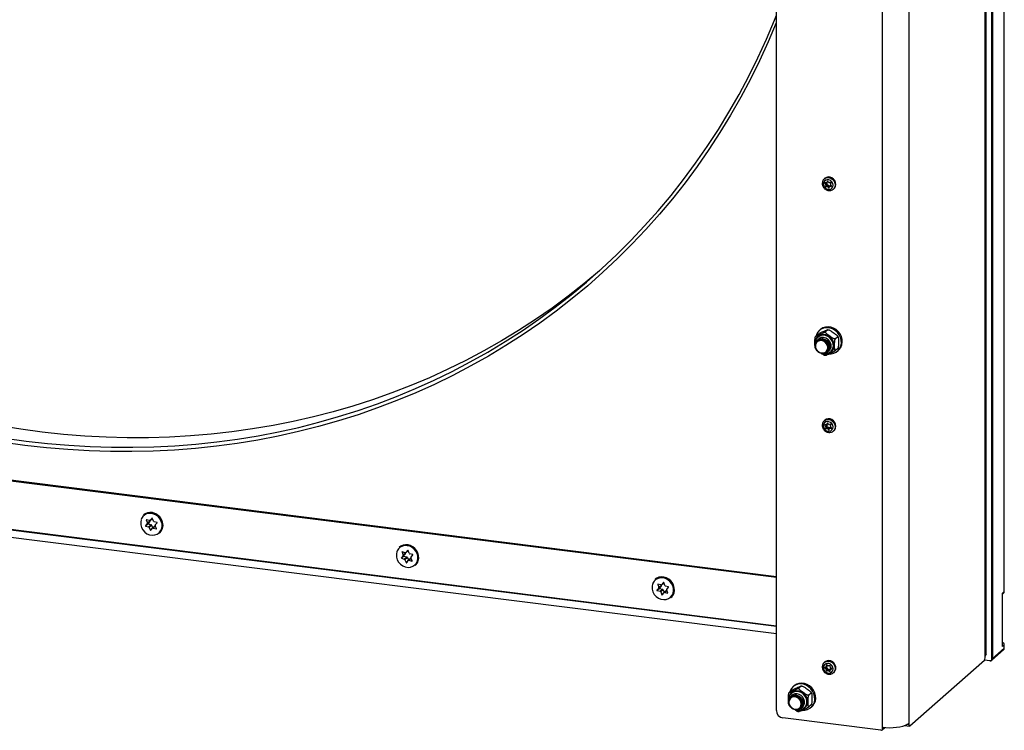
# Model space of a CAD drawing. Extents: x 5 to 415, y 5 to 292.
# Drawn here: x 346 to 387, y 90 to 120 of the extents above; entities that cross this region are included whole.
import ezdxf

# ---------------------------------------------------------------- set-up
doc = ezdxf.new("R2010")
doc.units = 0
doc.linetypes.add('SLD-SOLID', pattern=[0])
doc.layers.get('0').update_dxf_attribs({"linetype": 'CONTINUOUS'})

msp = doc.modelspace()

# ---------------------------------------------------------------- linework, layer by layer
at = {"color": 8, "linetype": 'SLD-SOLID'}
for p, q in [((386.419, 247.12), (386.419, 93.308)), ((383.262, 90.524), (383.262, 244.355)), ((382.157, 90.357), (382.157, 237.316)), ((379.847, 113.01), (379.89, 113.048)), ((379.87, 113.067), (379.865, 113.063)), ((379.774, 112.987), (379.761, 112.976)), ((379.922, 112.771), (379.938, 112.785)), ((380.02, 112.882), (379.977, 112.844)), ((380.034, 112.848), (380.04, 112.853)), ((379.774, 102.934), (379.761, 102.922)), ((379.847, 102.957), (379.89, 102.994)), ((379.87, 103.013), (379.865, 103.01)), ((380.02, 102.828), (379.977, 102.791)), ((380.034, 102.795), (380.04, 102.8)), ((379.922, 102.717), (379.938, 102.732)), ((351.556, 98.985), (351.547, 98.977)), ((351.709, 98.962), (351.799, 99.042)), ((351.786, 99.054), (351.785, 99.053)), ((351.926, 98.718), (351.835, 98.638)), ((351.717, 98.542), (351.771, 98.589)), ((351.959, 98.606), (351.967, 98.613)), ((362.189, 97.645), (362.18, 97.637)), ((362.342, 97.623), (362.432, 97.702)), ((362.419, 97.714), (362.418, 97.713)), ((362.35, 97.202), (362.404, 97.25)), ((362.559, 97.378), (362.469, 97.298)), ((362.593, 97.266), (362.6, 97.273)), ((372.822, 96.306), (372.813, 96.298)), ((372.975, 96.283), (373.065, 96.363)), ((373.052, 96.375), (373.051, 96.373)), ((372.983, 95.862), (373.037, 95.91)), ((373.192, 96.039), (373.102, 95.959)), ((373.226, 95.927), (373.233, 95.933)), ((379.829, 92.949), (379.822, 92.943)), ((379.783, 92.847), (379.755, 92.823)), ((379.822, 92.885), (379.867, 92.924)), ((379.967, 92.673), (379.977, 92.682)), ((380.038, 92.803), (379.993, 92.764)), ((380.044, 92.787), (380.046, 92.789)), ((382.225, 90.35), (382.157, 90.29)), ((383.262, 90.456), (383.176, 90.467))]:
    msp.add_line(p, q, dxfattribs=at)
at = {"color": 7, "linetype": 'SLD-SOLID'}
for p, q in [((386.474, 93.409), (386.474, 247.169)), ((377.748, 91.048), (377.748, 236.779)), ((387.222, 96.002), (387.222, 168.531)), ((386.709, 93.206), (386.709, 168.008)), ((386.727, 168.024), (386.727, 93.209)), ((379.764, 113.179), (379.736, 113.154)), ((379.822, 112.991), (379.765, 112.987)), ((379.833, 112.994), (379.85, 112.972)), ((379.839, 112.998), (379.889, 113.042)), ((379.865, 113.063), (379.847, 113.01)), ((379.915, 113.015), (379.877, 113.064)), ((380.004, 113.005), (379.947, 113)), ((379.993, 112.942), (380.012, 112.995)), ((379.761, 112.976), (379.799, 112.927)), ((379.806, 112.893), (379.787, 112.84)), ((379.787, 112.84), (379.838, 112.884)), ((379.846, 112.875), (379.795, 112.83)), ((379.795, 112.83), (379.852, 112.835)), ((379.799, 112.927), (379.85, 112.972)), ((379.857, 112.938), (379.806, 112.893)), ((379.857, 112.938), (379.838, 112.884)), ((379.846, 112.875), (379.903, 112.879)), ((379.852, 112.835), (379.903, 112.879)), ((379.934, 112.864), (379.884, 112.82)), ((379.884, 112.82), (379.922, 112.771)), ((379.934, 112.864), (379.958, 112.835)), ((379.934, 112.772), (379.952, 112.825)), ((380.011, 112.882), (379.96, 112.837)), ((379.977, 112.844), (380.034, 112.848)), ((380.038, 112.859), (380, 112.908)), ((380.114, 112.725), (380.142, 112.75)), ((380.122, 112.734), (380.114, 112.725)), ((379.575, 106.889), (379.534, 106.854)), ((379.881, 106.882), (379.782, 106.795)), ((379.465, 106.692), (379.366, 106.605)), ((379.486, 106.582), (379.477, 106.575)), ((379.492, 106.495), (379.492, 106.495)), ((380.297, 106.587), (380.198, 106.5)), ((380.31, 106.579), (380.291, 106.613)), ((379.352, 106.129), (379.372, 106.096)), ((380.297, 106.103), (380.198, 106.016)), ((380.29, 105.997), (380.331, 106.032)), ((379.929, 105.999), (379.929, 106)), ((380.006, 105.975), (380.015, 105.983)), ((310.954, 105.037), (377.748, 96.621)), ((377.748, 96.613), (310.954, 105.028)), ((310.954, 105.011), (377.748, 96.596)), ((377.748, 94.239), (309.689, 102.814)), ((309.697, 102.821), (377.748, 94.248)), ((377.748, 94.54), (310.786, 102.977)), ((310.792, 102.995), (377.748, 94.559)), ((310.802, 103.01), (377.748, 94.576)), ((379.764, 103.125), (379.736, 103.101)), ((379.761, 102.922), (379.799, 102.874)), ((379.822, 102.937), (379.765, 102.933)), ((379.806, 102.84), (379.787, 102.786)), ((379.787, 102.786), (379.838, 102.831)), ((379.846, 102.821), (379.795, 102.777)), ((379.795, 102.777), (379.852, 102.781)), ((379.799, 102.874), (379.85, 102.918)), ((379.857, 102.884), (379.806, 102.84)), ((379.833, 102.94), (379.85, 102.918)), ((379.857, 102.884), (379.838, 102.831)), ((379.839, 102.944), (379.889, 102.989)), ((379.846, 102.821), (379.903, 102.826)), ((379.865, 103.01), (379.847, 102.957)), ((379.852, 102.781), (379.903, 102.826)), ((379.915, 102.962), (379.877, 103.011)), ((379.934, 102.811), (379.884, 102.766)), ((379.884, 102.766), (379.922, 102.717)), ((379.934, 102.811), (379.958, 102.781)), ((379.934, 102.718), (379.952, 102.772)), ((380.004, 102.951), (379.947, 102.947)), ((380.011, 102.828), (379.96, 102.784)), ((379.977, 102.791), (380.034, 102.795)), ((379.993, 102.888), (380.012, 102.942)), ((380.038, 102.806), (380, 102.855)), ((380.114, 102.672), (380.142, 102.697)), ((380.122, 102.68), (380.114, 102.672)), ((351.444, 99.187), (351.433, 99.177)), ((351.59, 98.822), (351.514, 98.731)), ((351.514, 98.731), (351.615, 98.82)), ((351.62, 98.809), (351.519, 98.72)), ((351.519, 98.72), (351.643, 98.688)), ((351.547, 98.977), (351.595, 98.854)), ((351.678, 98.953), (351.554, 98.985)), ((351.691, 98.911), (351.59, 98.822)), ((351.595, 98.854), (351.696, 98.944)), ((351.691, 98.911), (351.615, 98.82)), ((351.62, 98.809), (351.744, 98.777)), ((351.643, 98.688), (351.744, 98.777)), ((351.77, 98.753), (351.669, 98.664)), ((351.669, 98.664), (351.717, 98.542)), ((351.692, 98.953), (351.696, 98.944)), ((351.706, 98.959), (351.799, 99.042)), ((351.785, 99.053), (351.709, 98.962)), ((351.77, 98.753), (351.815, 98.639)), ((351.844, 98.927), (351.796, 99.05)), ((351.908, 98.721), (351.807, 98.632)), ((351.994, 98.871), (351.87, 98.903)), ((351.966, 98.614), (351.918, 98.737)), ((351.923, 98.77), (351.999, 98.86)), ((351.728, 98.539), (351.804, 98.629)), ((351.835, 98.638), (351.959, 98.606)), ((352.095, 98.427), (352.105, 98.437)), ((362.077, 97.847), (362.067, 97.838)), ((362.223, 97.482), (362.147, 97.392)), ((362.147, 97.392), (362.248, 97.481)), ((362.253, 97.469), (362.152, 97.38)), ((362.18, 97.637), (362.228, 97.515)), ((362.311, 97.614), (362.187, 97.646)), ((362.324, 97.571), (362.223, 97.482)), ((362.228, 97.515), (362.329, 97.604)), ((362.324, 97.571), (362.248, 97.481)), ((362.253, 97.469), (362.377, 97.437)), ((362.276, 97.348), (362.377, 97.437)), ((362.325, 97.613), (362.329, 97.604)), ((362.339, 97.62), (362.432, 97.702)), ((362.418, 97.713), (362.342, 97.623)), ((362.477, 97.588), (362.429, 97.71)), ((362.628, 97.532), (362.504, 97.564)), ((362.556, 97.43), (362.632, 97.52)), ((362.152, 97.38), (362.276, 97.348)), ((362.403, 97.413), (362.302, 97.324)), ((362.302, 97.324), (362.35, 97.202)), ((362.362, 97.199), (362.438, 97.289)), ((362.403, 97.413), (362.448, 97.299)), ((362.542, 97.381), (362.441, 97.292)), ((362.469, 97.298), (362.593, 97.266)), ((362.6, 97.275), (362.552, 97.397)), ((362.728, 97.088), (362.739, 97.097)), ((372.71, 96.507), (372.7, 96.498)), ((372.813, 96.298), (372.861, 96.175)), ((372.944, 96.274), (372.82, 96.306)), ((372.958, 96.231), (372.857, 96.142)), ((372.861, 96.175), (372.962, 96.264)), ((372.958, 96.231), (372.881, 96.141)), ((372.958, 96.273), (372.962, 96.264)), ((372.972, 96.28), (373.066, 96.363)), ((373.051, 96.373), (372.975, 96.283)), ((373.11, 96.248), (373.062, 96.37)), ((373.261, 96.192), (373.137, 96.224)), ((372.857, 96.142), (372.78, 96.052)), ((372.78, 96.052), (372.881, 96.141)), ((372.886, 96.13), (372.785, 96.041)), ((372.785, 96.041), (372.909, 96.009)), ((372.886, 96.13), (373.01, 96.098)), ((372.909, 96.009), (373.01, 96.098)), ((373.036, 96.074), (372.935, 95.985)), ((372.935, 95.985), (372.983, 95.862)), ((372.995, 95.859), (373.071, 95.95)), ((373.036, 96.074), (373.081, 95.959)), ((373.175, 96.042), (373.074, 95.953)), ((373.102, 95.959), (373.226, 95.927)), ((373.233, 95.935), (373.185, 96.058)), ((373.189, 96.09), (373.265, 96.181)), ((387.146, 95.936), (387.222, 96.002)), ((387.146, 93.713), (387.146, 95.936)), ((387.146, 95.894), (387.193, 95.935)), ((373.361, 95.748), (373.372, 95.757)), ((387.222, 93.78), (387.146, 93.713)), ((387.222, 93.645), (387.222, 93.78)), ((386.698, 93.141), (387.193, 93.578)), ((386.727, 93.209), (387.222, 93.645)), ((379.764, 93.072), (379.736, 93.047)), ((379.822, 92.943), (379.822, 92.885)), ((379.883, 92.912), (379.832, 92.948)), ((379.967, 92.931), (379.916, 92.908)), ((383.288, 90.411), (386.394, 93.151)), ((386.627, 93.12), (386.393, 93.15)), ((386.4, 93.157), (386.622, 93.129)), ((386.419, 93.308), (386.419, 93.24)), ((386.622, 93.129), (386.627, 93.12)), ((386.709, 93.206), (386.727, 93.209)), ((379.806, 92.858), (379.755, 92.835)), ((379.755, 92.823), (379.806, 92.787)), ((379.806, 92.787), (379.856, 92.832)), ((379.813, 92.862), (379.863, 92.907)), ((379.813, 92.862), (379.856, 92.832)), ((379.873, 92.801), (379.822, 92.756)), ((379.822, 92.756), (379.822, 92.697)), ((379.822, 92.697), (379.873, 92.742)), ((379.883, 92.735), (379.832, 92.69)), ((379.832, 92.69), (379.883, 92.713)), ((379.873, 92.801), (379.873, 92.742)), ((379.883, 92.735), (379.933, 92.758)), ((379.883, 92.713), (379.933, 92.758)), ((379.967, 92.754), (379.916, 92.709)), ((379.916, 92.709), (379.967, 92.673)), ((379.967, 92.754), (379.978, 92.746)), ((379.977, 92.865), (379.977, 92.924)), ((379.977, 92.678), (379.977, 92.737)), ((380.037, 92.803), (379.986, 92.759)), ((380.044, 92.798), (379.993, 92.834)), ((379.993, 92.764), (380.044, 92.787)), ((380.114, 92.619), (380.142, 92.643)), ((378.362, 91.88), (378.264, 91.794)), ((378.384, 91.771), (378.375, 91.763)), ((378.472, 92.078), (378.432, 92.042)), ((378.778, 92.07), (378.68, 91.983)), ((379.194, 91.776), (379.096, 91.689)), ((379.208, 91.767), (379.189, 91.801)), ((378.25, 91.318), (378.269, 91.284)), ((378.39, 91.684), (378.389, 91.683)), ((378.826, 91.188), (378.827, 91.189)), ((378.904, 91.164), (378.912, 91.172)), ((379.194, 91.291), (379.096, 91.205)), ((379.188, 91.185), (379.228, 91.221)), ((382.091, 90.231), (378.015, 90.745)), ((383.262, 90.456), (383.262, 90.524)), ((382.138, 90.245), (382.254, 90.347)), ((382.157, 90.29), (382.157, 90.357)), ((383.092, 90.431), (383.279, 90.408))]:
    msp.add_line(p, q, dxfattribs=at)
at = {"color": 7, "linetype": 'SLD-SOLID', "flags": 128}
for points in [[(370.396, 109.342), (370.386, 109.333), (369.745, 108.797), (369.089, 108.281), (368.417, 107.784), (367.73, 107.308), (367.028, 106.851), (366.312, 106.416), (365.583, 106.002), (364.84, 105.608), (364.085, 105.237), (363.318, 104.887), (362.54, 104.56), (361.75, 104.254), (360.951, 103.972), (360.141, 103.712), (359.322, 103.474), (358.495, 103.26), (357.659, 103.07), (356.816, 102.902), (355.966, 102.758), (355.11, 102.638), (354.248, 102.541), (353.381, 102.469), (352.51, 102.42), (351.634, 102.394), (350.755, 102.393), (349.874, 102.415), (348.991, 102.462), (348.106, 102.532), (347.221, 102.625), (346.335, 102.743), (345.45, 102.884), (344.566, 103.049), (343.683, 103.237), (342.803, 103.448), (341.926, 103.682), (341.053, 103.939), (340.183, 104.22), (339.319, 104.522), (338.46, 104.847), (337.607, 105.194), (336.76, 105.563), (335.921, 105.954), (335.089, 106.366), (334.266, 106.799), (333.452, 107.252), (332.647, 107.727), (331.852, 108.221), (331.068, 108.735), (330.295, 109.268), (329.534, 109.821), (328.786, 110.392), (328.05, 110.981), (327.327, 111.588), (326.618, 112.213), (325.924, 112.854), (325.244, 113.512), (324.579, 114.186), (323.931, 114.875), (323.298, 115.58), (322.683, 116.299), (322.084, 117.032), (321.503, 117.779), (320.939, 118.539), (320.394, 119.311), (319.868, 120.095), (319.361, 120.891), (318.873, 121.698), (318.405, 122.514), (317.957, 123.341), (317.53, 124.177), (317.123, 125.021), (316.737, 125.873), (316.373, 126.732), (316.03, 127.599), (315.709, 128.471), (315.409, 129.349), (315.132, 130.232), (314.878, 131.119), (314.646, 132.009), (314.436, 132.903), (314.25, 133.799), (314.086, 134.697), (313.946, 135.596), (313.829, 136.496), (313.735, 137.395), (313.665, 138.294), (313.618, 139.191), (313.595, 140.087), (313.595, 140.979), (313.618, 141.869), (313.665, 142.754), (313.735, 143.635), (313.829, 144.511), (313.946, 145.381), (314.086, 146.245), (314.25, 147.101), (314.436, 147.951), (314.646, 148.792), (314.878, 149.624), (315.132, 150.447), (315.409, 151.26), (315.709, 152.062), (316.03, 152.854), (316.373, 153.633), (316.737, 154.401), (317.123, 155.156), (317.53, 155.898), (317.957, 156.625), (318.405, 157.339), (318.873, 158.038), (319.361, 158.722), (319.868, 159.39), (320.394, 160.041), (320.939, 160.676), (321.503, 161.294), (322.084, 161.894), (322.683, 162.477), (323.253, 163.001)], [(377.748, 119.662), (377.737, 119.637), (377.401, 118.845), (377.043, 118.066), (376.663, 117.299), (376.262, 116.546), (375.84, 115.806), (375.397, 115.08), (374.933, 114.369), (374.45, 113.674), (373.946, 112.994), (373.423, 112.33), (372.881, 111.683), (372.32, 111.053), (371.741, 110.441), (371.145, 109.847), (370.53, 109.271), (369.899, 108.714), (369.251, 108.177), (368.587, 107.659), (367.907, 107.161), (367.212, 106.683), (366.502, 106.226), (365.778, 105.79), (365.041, 105.376), (364.29, 104.983), (363.527, 104.612), (362.752, 104.263), (361.965, 103.937), (361.167, 103.633), (360.359, 103.352), (359.541, 103.094), (358.714, 102.859), (357.878, 102.648), (357.034, 102.46), (356.182, 102.296), (355.324, 102.156), (354.46, 102.04), (353.589, 101.948), (352.714, 101.879), (351.834, 101.835), (350.951, 101.815), (350.064, 101.819), (349.175, 101.848), (348.284, 101.9), (347.392, 101.976), (346.499, 102.077), (345.606, 102.201), (344.714, 102.35), (343.823, 102.522), (342.934, 102.718), (342.047, 102.937), (341.164, 103.179), (340.284, 103.445), (339.409, 103.734), (338.539, 104.046), (337.674, 104.38), (336.816, 104.736), (335.965, 105.115), (335.121, 105.515), (334.285, 105.937), (333.458, 106.38), (332.64, 106.844), (331.831, 107.329), (331.034, 107.834), (330.247, 108.358), (329.472, 108.903), (328.708, 109.466), (327.958, 110.048), (327.22, 110.648), (326.496, 111.267), (325.787, 111.902), (325.092, 112.555), (324.412, 113.224), (323.748, 113.91), (323.1, 114.611), (322.468, 115.326), (321.854, 116.057), (321.257, 116.802), (320.678, 117.56), (320.117, 118.331), (319.575, 119.114), (319.052, 119.91), (318.549, 120.717), (318.065, 121.534), (317.602, 122.362), (317.159, 123.199), (316.736, 124.045), (316.335, 124.9), (315.955, 125.762), (315.597, 126.632), (315.261, 127.508), (314.947, 128.39), (314.655, 129.277), (314.386, 130.17), (314.14, 131.066), (313.916, 131.965), (313.716, 132.868), (313.539, 133.772), (313.385, 134.678), (313.255, 135.585), (313.148, 136.492), (313.065, 137.398), (313.006, 138.304), (312.97, 139.208), (312.958, 140.109)], [(313.142, 140.137), (313.154, 139.239), (313.189, 138.339), (313.249, 137.437), (313.331, 136.534), (313.438, 135.631), (313.567, 134.727), (313.721, 133.825), (313.897, 132.924), (314.097, 132.025), (314.319, 131.129), (314.565, 130.237), (314.833, 129.348), (315.123, 128.464), (315.436, 127.586), (315.771, 126.713), (316.128, 125.847), (316.506, 124.988), (316.905, 124.137), (317.326, 123.294), (317.767, 122.46), (318.229, 121.636), (318.711, 120.822), (319.212, 120.018), (319.733, 119.226), (320.273, 118.445), (320.831, 117.677), (321.408, 116.922), (322.003, 116.181), (322.615, 115.453), (323.244, 114.74), (323.889, 114.042), (324.55, 113.359), (325.228, 112.693), (325.92, 112.042), (326.627, 111.409), (327.347, 110.793), (328.082, 110.195), (328.83, 109.616), (329.59, 109.055), (330.362, 108.513), (331.146, 107.99), (331.94, 107.487), (332.745, 107.004), (333.56, 106.542), (334.384, 106.101), (335.217, 105.681), (336.057, 105.282), (336.905, 104.905), (337.76, 104.55), (338.621, 104.217), (339.488, 103.907), (340.36, 103.619), (341.236, 103.354), (342.116, 103.113), (342.999, 102.894), (343.884, 102.699), (344.772, 102.528), (345.66, 102.38), (346.55, 102.256), (347.439, 102.156), (348.328, 102.08), (349.215, 102.028), (350.101, 101.999), (350.984, 101.995), (351.864, 102.015), (352.74, 102.059), (353.612, 102.127), (354.478, 102.219), (355.339, 102.335), (356.194, 102.475), (357.042, 102.638), (357.883, 102.825), (358.716, 103.035), (359.539, 103.269), (360.354, 103.526), (361.159, 103.806), (361.954, 104.108), (362.737, 104.434), (363.51, 104.781), (364.27, 105.151), (365.018, 105.542), (365.752, 105.955), (366.473, 106.389), (367.18, 106.844), (367.872, 107.32), (368.549, 107.816), (369.211, 108.332), (369.856, 108.867), (370.485, 109.422), (371.097, 109.995), (371.691, 110.587), (372.268, 111.197), (372.827, 111.824), (373.366, 112.469), (373.887, 113.13), (374.389, 113.807), (374.871, 114.5), (375.332, 115.208), (375.774, 115.93), (376.194, 116.667), (376.594, 117.418), (376.972, 118.181), (377.329, 118.958), (377.664, 119.746), (377.748, 119.955)], [(379.749, 112.803), (379.803, 112.752), (379.869, 112.722), (379.939, 112.714), (380.004, 112.732), (380.056, 112.772), (380.089, 112.829), (380.1, 112.897), (380.086, 112.968), (380.05, 113.032), (379.996, 113.083), (379.93, 113.113), (379.86, 113.121), (379.795, 113.103), (379.743, 113.063), (379.71, 113.006), (379.699, 112.938), (379.713, 112.867), (379.749, 112.803)], [(380.142, 112.75), (380.169, 112.779), (380.206, 112.846), (380.22, 112.924), (380.21, 113.004), (380.177, 113.082), (380.125, 113.149), (380.057, 113.199), (379.98, 113.229), (379.9, 113.235), (379.825, 113.217), (379.764, 113.179)], [(379.892, 113.045), (379.891, 113.044), (379.889, 113.042)], [(379.95, 105.883), (380.027, 105.885), (380.137, 105.908), (380.236, 105.956), (380.32, 106.025), (380.384, 106.113), (380.427, 106.216), (380.446, 106.329), (380.44, 106.446), (380.409, 106.562), (380.355, 106.672), (380.28, 106.77), (380.188, 106.852), (380.083, 106.914), (379.97, 106.953), (379.854, 106.968), (379.741, 106.957), (379.637, 106.922), (379.545, 106.863), (379.47, 106.783), (379.416, 106.687), (379.396, 106.632)], [(380.331, 106.032), (380.36, 106.061), (380.425, 106.149), (380.468, 106.252), (380.486, 106.364), (380.48, 106.482), (380.449, 106.598), (380.395, 106.707), (380.32, 106.806), (380.228, 106.888), (380.123, 106.95), (380.01, 106.989), (379.895, 107.004), (379.782, 106.993), (379.677, 106.957), (379.585, 106.898), (379.575, 106.889)], [(379.627, 106.443), (379.706, 106.422), (379.778, 106.378), (379.836, 106.316), (379.876, 106.241), (379.894, 106.161), (379.888, 106.081), (379.859, 106.01), (379.809, 105.954), (379.743, 105.917), (379.667, 105.903), (379.588, 105.913), (379.511, 105.946), (379.446, 105.999), (379.396, 106.069), (379.367, 106.147), (379.361, 106.228), (379.379, 106.304), (379.418, 106.368), (379.477, 106.416), (379.549, 106.441), (379.627, 106.443)], [(379.782, 105.935), (379.797, 105.937), (379.877, 105.964), (379.944, 106.014), (379.991, 106.082), (380.016, 106.164), (380.016, 106.253), (379.991, 106.341), (379.944, 106.422), (379.877, 106.488), (379.797, 106.535), (379.71, 106.558), (379.623, 106.557), (379.543, 106.53), (379.477, 106.48), (379.429, 106.412), (379.41, 106.358)], [(380.015, 105.983), (380.066, 106.041), (380.106, 106.121), (380.124, 106.212), (380.118, 106.307), (380.089, 106.4), (380.039, 106.487), (379.97, 106.56), (379.888, 106.616), (379.797, 106.651), (379.704, 106.662), (379.613, 106.65), (379.531, 106.615), (379.486, 106.582)], [(379.659, 106.471), (379.738, 106.449), (379.81, 106.405), (379.868, 106.344), (379.908, 106.269), (379.926, 106.188), (379.92, 106.109), (379.89, 106.038), (379.841, 105.982), (379.832, 105.974)], [(379.691, 106.499), (379.769, 106.477), (379.841, 106.433), (379.9, 106.371), (379.939, 106.297), (379.957, 106.216), (379.951, 106.137), (379.922, 106.066), (379.872, 106.009), (379.863, 106.002)], [(379.784, 105.936), (379.798, 105.938), (379.878, 105.965), (379.944, 106.014), (379.992, 106.083), (380.017, 106.165), (380.017, 106.253), (379.992, 106.342), (379.944, 106.422), (379.878, 106.489), (379.798, 106.536), (379.711, 106.559)], [(379.624, 105.91), (379.704, 105.913), (379.776, 105.941), (379.834, 105.991), (379.871, 106.06), (379.883, 106.139), (379.871, 106.221), (379.834, 106.298), (379.776, 106.363), (379.704, 106.409), (379.624, 106.432), (379.544, 106.43), (379.472, 106.402), (379.415, 106.351), (379.378, 106.283), (379.365, 106.204), (379.378, 106.122), (379.415, 106.044), (379.472, 105.979), (379.544, 105.933), (379.624, 105.91)], [(380.142, 102.697), (380.169, 102.726), (380.206, 102.793), (380.22, 102.87), (380.21, 102.951), (380.177, 103.028), (380.125, 103.095), (380.057, 103.146), (379.98, 103.175), (379.9, 103.182), (379.825, 103.164), (379.764, 103.125)], [(379.749, 102.75), (379.803, 102.699), (379.869, 102.668), (379.939, 102.661), (380.004, 102.678), (380.056, 102.718), (380.089, 102.776), (380.1, 102.844), (380.086, 102.914), (380.05, 102.979), (379.996, 103.029), (379.93, 103.06), (379.86, 103.067), (379.795, 103.05), (379.743, 103.01), (379.71, 102.953), (379.699, 102.885), (379.713, 102.814), (379.749, 102.75)], [(379.892, 102.992), (379.891, 102.991), (379.889, 102.989)], [(351.433, 99.177), (351.493, 99.221), (351.585, 99.26), (351.686, 99.277), (351.79, 99.27), (351.893, 99.239), (351.99, 99.187), (352.076, 99.115), (352.145, 99.027), (352.196, 98.928)], [(352.105, 98.437), (352.123, 98.454), (352.184, 98.532), (352.224, 98.625), (352.242, 98.727), (352.236, 98.833), (352.207, 98.938), (352.156, 99.037), (352.086, 99.124), (352.001, 99.196), (351.904, 99.248), (351.801, 99.279), (351.696, 99.286), (351.595, 99.27), (351.504, 99.23), (351.444, 99.187)], [(362.067, 97.838), (362.126, 97.881), (362.218, 97.921), (362.319, 97.937), (362.423, 97.93), (362.527, 97.899), (362.623, 97.847), (362.709, 97.775), (362.779, 97.688), (362.829, 97.589)], [(362.739, 97.097), (362.757, 97.114), (362.817, 97.193), (362.857, 97.285), (362.875, 97.387), (362.869, 97.493), (362.84, 97.598), (362.789, 97.697), (362.719, 97.784), (362.634, 97.856), (362.537, 97.909), (362.434, 97.939), (362.329, 97.947), (362.229, 97.93), (362.137, 97.89), (362.077, 97.847)], [(372.7, 96.498), (372.76, 96.542), (372.851, 96.581), (372.952, 96.598), (373.056, 96.59), (373.16, 96.56), (373.257, 96.507), (373.342, 96.435), (373.412, 96.348), (373.462, 96.249)], [(373.372, 95.757), (373.39, 95.774), (373.45, 95.853), (373.49, 95.945), (373.508, 96.047), (373.502, 96.153), (373.473, 96.258), (373.422, 96.357), (373.352, 96.445), (373.267, 96.517), (373.17, 96.569), (373.067, 96.6), (372.962, 96.607), (372.862, 96.59), (372.77, 96.551), (372.71, 96.507)], [(379.699, 92.836), (379.711, 92.765), (379.746, 92.7), (379.799, 92.648), (379.865, 92.616), (379.934, 92.607), (380, 92.623), (380.053, 92.661), (380.088, 92.718), (380.1, 92.785), (380.088, 92.856), (380.053, 92.921), (380, 92.973), (379.934, 93.005), (379.865, 93.014), (379.799, 92.998), (379.746, 92.96), (379.711, 92.903), (379.699, 92.836)], [(380.142, 92.643), (380.148, 92.65), (380.193, 92.71), (380.217, 92.784), (380.217, 92.864), (380.193, 92.944), (380.148, 93.016), (380.086, 93.074), (380.012, 93.113), (379.933, 93.129), (379.855, 93.12), (379.786, 93.089), (379.764, 93.072)], [(378.847, 91.072), (378.925, 91.073), (379.034, 91.097), (379.133, 91.144), (379.217, 91.214), (379.282, 91.302), (379.325, 91.405), (379.343, 91.517), (379.337, 91.635), (379.306, 91.751), (379.252, 91.86), (379.177, 91.959), (379.085, 92.041), (378.98, 92.103), (378.868, 92.142), (378.752, 92.157), (378.639, 92.146), (378.534, 92.11), (378.442, 92.051), (378.367, 91.972), (378.313, 91.876), (378.294, 91.82)], [(379.228, 91.221), (379.258, 91.249), (379.322, 91.338), (379.365, 91.44), (379.384, 91.553), (379.378, 91.67), (379.347, 91.786), (379.293, 91.896), (379.218, 91.994), (379.126, 92.076), (379.021, 92.138), (378.908, 92.178), (378.792, 92.192), (378.679, 92.181), (378.575, 92.146), (378.483, 92.087), (378.472, 92.078)], [(378.68, 91.124), (378.695, 91.126), (378.775, 91.153), (378.841, 91.202), (378.889, 91.271), (378.914, 91.353), (378.914, 91.441), (378.889, 91.53), (378.841, 91.61), (378.775, 91.677), (378.695, 91.724), (378.608, 91.747), (378.521, 91.745), (378.441, 91.719), (378.374, 91.669), (378.327, 91.6), (378.307, 91.546)], [(378.912, 91.172), (378.964, 91.23), (379.004, 91.31), (379.021, 91.401), (379.015, 91.496), (378.986, 91.589), (378.936, 91.675), (378.868, 91.748), (378.786, 91.804), (378.695, 91.839), (378.601, 91.851), (378.51, 91.839), (378.428, 91.804), (378.384, 91.771)], [(378.681, 91.124), (378.696, 91.127), (378.776, 91.153), (378.842, 91.203), (378.89, 91.272), (378.914, 91.353), (378.914, 91.442), (378.89, 91.53), (378.842, 91.611), (378.776, 91.677), (378.696, 91.724), (378.608, 91.748)], [(378.525, 91.632), (378.604, 91.61), (378.676, 91.566), (378.734, 91.504), (378.774, 91.43), (378.791, 91.349), (378.786, 91.27), (378.756, 91.199), (378.707, 91.142), (378.641, 91.105), (378.565, 91.091), (378.485, 91.101), (378.409, 91.135), (378.343, 91.188), (378.294, 91.257), (378.264, 91.336), (378.258, 91.416), (378.276, 91.492), (378.316, 91.557), (378.374, 91.604), (378.446, 91.63), (378.525, 91.632)], [(378.522, 91.099), (378.602, 91.102), (378.674, 91.13), (378.731, 91.18), (378.768, 91.248), (378.781, 91.327), (378.768, 91.41), (378.731, 91.487), (378.674, 91.552), (378.602, 91.598), (378.522, 91.621), (378.442, 91.618), (378.37, 91.59), (378.312, 91.54), (378.276, 91.472), (378.263, 91.393), (378.276, 91.31), (378.312, 91.233), (378.37, 91.168), (378.442, 91.122), (378.522, 91.099)], [(378.557, 91.66), (378.635, 91.638), (378.707, 91.594), (378.766, 91.532), (378.805, 91.458), (378.823, 91.377), (378.817, 91.298), (378.788, 91.227), (378.738, 91.17), (378.729, 91.163)], [(378.588, 91.688), (378.667, 91.666), (378.739, 91.622), (378.797, 91.56), (378.837, 91.485), (378.855, 91.405), (378.849, 91.326), (378.82, 91.255), (378.77, 91.198), (378.761, 91.191)], [(382.157, 90.357), (382.301, 90.344), (382.45, 90.339), (382.599, 90.343), (382.744, 90.355), (382.88, 90.375), (383.003, 90.403), (383.11, 90.438), (383.198, 90.479), (383.262, 90.524)], [(383.288, 90.411), (383.283, 90.408), (383.278, 90.408), (383.274, 90.41), (383.27, 90.415), (383.267, 90.423), (383.264, 90.432), (383.263, 90.443), (383.262, 90.456)]]:
    msp.add_lwpolyline(points, dxfattribs=at)
at = {"color": 8, "linetype": 'SLD-SOLID', "flags": 128}
for points in [[(379.737, 113.155), (379.797, 113.193), (379.872, 113.21), (379.952, 113.204), (380.029, 113.175), (380.097, 113.124), (380.149, 113.057), (380.182, 112.98), (380.192, 112.899), (380.178, 112.822), (380.142, 112.755), (380.122, 112.734)], [(379.665, 105.903), (379.751, 105.883), (379.849, 105.883), (379.942, 105.908), (380.022, 105.957), (380.086, 106.026), (380.128, 106.111), (380.147, 106.208), (380.14, 106.308), (380.11, 106.408), (380.056, 106.499), (379.984, 106.577), (379.897, 106.636), (379.8, 106.673), (379.701, 106.686), (379.604, 106.673), (379.517, 106.636), (379.445, 106.576), (379.391, 106.498), (379.361, 106.407), (379.354, 106.307), (379.363, 106.246)], [(380.003, 105.972), (380.057, 106.033), (380.097, 106.114), (380.115, 106.204), (380.109, 106.299), (380.08, 106.393), (380.03, 106.479), (379.961, 106.552), (379.879, 106.608), (379.789, 106.643), (379.695, 106.655), (379.604, 106.643), (379.522, 106.607), (379.472, 106.57)], [(379.737, 103.102), (379.797, 103.139), (379.872, 103.157), (379.952, 103.151), (380.029, 103.121), (380.097, 103.071), (380.149, 103.004), (380.182, 102.927), (380.192, 102.846), (380.178, 102.768), (380.142, 102.702), (380.122, 102.68)], [(352.17, 98.916), (352.119, 99.014), (352.049, 99.1), (351.963, 99.17), (351.866, 99.219), (351.763, 99.246), (351.659, 99.248), (351.561, 99.226), (351.474, 99.181), (351.401, 99.115), (351.348, 99.032), (351.335, 99.001)], [(362.803, 97.577), (362.753, 97.675), (362.682, 97.761), (362.596, 97.83), (362.499, 97.88), (362.396, 97.906), (362.293, 97.909), (362.194, 97.887), (362.107, 97.841), (362.034, 97.775), (361.981, 97.692), (361.968, 97.661)], [(373.436, 96.237), (373.386, 96.335), (373.315, 96.421), (373.229, 96.491), (373.132, 96.54), (373.029, 96.567), (372.926, 96.569), (372.828, 96.547), (372.74, 96.502), (372.668, 96.436), (372.614, 96.352), (372.602, 96.322)], [(379.733, 93.044), (379.758, 93.065), (379.827, 93.096), (379.905, 93.104), (379.984, 93.088), (380.058, 93.049), (380.121, 92.991), (380.166, 92.919), (380.189, 92.84), (380.189, 92.759), (380.166, 92.686), (380.121, 92.625), (380.112, 92.617)], [(378.563, 91.091), (378.648, 91.071), (378.747, 91.071), (378.839, 91.097), (378.92, 91.145), (378.983, 91.215), (379.026, 91.3), (379.044, 91.396), (379.038, 91.497), (379.007, 91.596), (378.954, 91.688), (378.881, 91.766), (378.794, 91.825), (378.698, 91.862), (378.598, 91.874), (378.502, 91.862), (378.415, 91.824), (378.342, 91.765), (378.289, 91.687), (378.258, 91.595), (378.252, 91.496), (378.26, 91.434)], [(378.901, 91.161), (378.955, 91.222), (378.995, 91.302), (379.012, 91.393), (379.006, 91.488), (378.978, 91.581), (378.927, 91.667), (378.859, 91.741), (378.777, 91.796), (378.686, 91.831), (378.592, 91.843), (378.502, 91.831), (378.42, 91.796), (378.37, 91.759)]]:
    msp.add_lwpolyline(points, dxfattribs=at)
at = {"color": 7, "linetype": 'SLD-SOLID'}
for centre, radius, start, end in [((379.82, 113.019), 0.0284, 273.6149, 340.9429), ((379.871, 113.061), 0.00644, 32.3283, 156.4128), ((379.945, 113.038), 0.0374, 217.1902, 272.8336), ((380.004, 112.997), 0.0076, 343.696, 92.6933), ((379.765, 112.98), 0.00627, 97.3765, 224.0952), ((379.795, 112.838), 0.0076, 163.696, 272.6933), ((379.772, 112.904), 0.0361, 342.4873, 39.5121), ((379.845, 112.882), 0.0076, 163.696, 272.6933), ((379.822, 112.949), 0.0361, 342.4873, 39.5121), ((379.854, 112.797), 0.0374, 37.1902, 92.8336), ((379.905, 112.842), 0.0374, 37.1902, 92.8336), ((379.928, 112.774), 0.00644, 212.3283, 336.4128), ((379.979, 112.816), 0.0284, 93.6149, 160.9429), ((380.027, 112.931), 0.0361, 162.4873, 219.5121), ((380.029, 112.861), 0.028, 115.857, 131.3812), ((380.034, 112.855), 0.00627, 277.3765, 44.0952), ((379.67, 106.295), 0.267, 81.2186, 166.1838), ((379.625, 106.238), 0.236, 81.6364, 136.1012), ((379.656, 106.266), 0.236, 81.6364, 136.1012), ((379.765, 102.927), 0.00627, 97.3765, 224.0952), ((379.795, 102.784), 0.0076, 163.696, 272.6933), ((379.772, 102.851), 0.0361, 342.4873, 39.5121), ((379.82, 102.966), 0.0284, 273.6149, 340.9429), ((379.845, 102.829), 0.0076, 163.696, 272.6933), ((379.822, 102.895), 0.0361, 342.4873, 39.5121), ((379.854, 102.744), 0.0374, 37.1902, 92.8336), ((379.871, 103.007), 0.00644, 32.3283, 156.4128), ((379.905, 102.788), 0.0374, 37.1902, 92.8336), ((379.945, 102.984), 0.0374, 217.1902, 272.8336), ((379.979, 102.762), 0.0284, 93.6149, 160.9429), ((380.027, 102.878), 0.0361, 162.4873, 219.5121), ((380.004, 102.944), 0.0076, 343.696, 92.6933), ((380.029, 102.807), 0.028, 115.857, 131.3812), ((380.034, 102.801), 0.00627, 277.3765, 44.0952), ((379.928, 102.721), 0.00644, 212.3283, 336.4128), ((351.699, 98.745), 0.544, 6.088, 76.7312), ((351.821, 98.849), 0.509, 162.656, 267.1912), ((351.52, 98.727), 0.00734, 145.4086, 257.3172), ((351.552, 98.98), 0.00601, 74.3423, 205.509), ((351.565, 98.842), 0.0324, 321.7285, 23.1881), ((351.621, 98.816), 0.00734, 145.4086, 257.3172), ((351.632, 98.65), 0.0396, 21.2977, 74.8072), ((351.686, 98.982), 0.0299, 253.8057, 318.7464), ((351.666, 98.931), 0.0324, 321.7285, 23.1881), ((351.733, 98.739), 0.0396, 21.2977, 74.8072), ((351.789, 99.048), 0.00696, 17.1557, 133.881), ((351.881, 98.942), 0.0396, 201.2977, 254.8072), ((351.927, 98.7), 0.0286, 100.4441, 131.1949), ((351.948, 98.75), 0.0324, 141.7285, 203.1881), ((351.993, 98.864), 0.00734, 325.4086, 77.3172), ((351.792, 98.749), 0.442, 313.2393, 23.9018), ((351.724, 98.544), 0.00696, 197.1557, 313.881), ((351.827, 98.609), 0.0299, 73.8057, 138.7464), ((351.961, 98.612), 0.00601, 254.3423, 25.509), ((362.454, 97.51), 0.509, 162.656, 267.1912), ((362.185, 97.64), 0.00601, 74.3423, 205.509), ((362.198, 97.502), 0.0324, 321.7285, 23.1881), ((362.254, 97.476), 0.00734, 145.4086, 257.3172), ((362.319, 97.642), 0.0299, 253.8057, 318.7464), ((362.299, 97.591), 0.0324, 321.7285, 23.1881), ((362.366, 97.399), 0.0396, 21.2977, 74.8072), ((362.423, 97.708), 0.00696, 17.1557, 133.881), ((362.514, 97.602), 0.0396, 201.2977, 254.8072), ((362.626, 97.525), 0.00734, 325.4086, 77.3172), ((362.425, 97.41), 0.442, 313.2393, 23.9018), ((362.153, 97.387), 0.00734, 145.4086, 257.3172), ((362.265, 97.31), 0.0396, 21.2977, 74.8072), ((362.357, 97.204), 0.00696, 197.1557, 313.881), ((362.46, 97.27), 0.0299, 73.8057, 138.7464), ((362.56, 97.36), 0.0286, 100.4441, 131.1949), ((362.581, 97.41), 0.0324, 141.7285, 203.1881), ((362.594, 97.272), 0.00601, 254.3423, 25.509), ((373.087, 96.17), 0.509, 162.656, 267.1912), ((372.818, 96.3), 0.00601, 74.3423, 205.509), ((372.952, 96.303), 0.0299, 253.8057, 318.7464), ((372.932, 96.251), 0.0324, 321.7285, 23.1881), ((373.056, 96.368), 0.00696, 17.1557, 133.881), ((373.147, 96.262), 0.0396, 201.2977, 254.8072), ((373.058, 96.07), 0.442, 313.2393, 23.9018), ((372.787, 96.048), 0.00734, 145.4086, 257.3172), ((372.831, 96.162), 0.0324, 321.7285, 23.1881), ((372.888, 96.137), 0.00734, 145.4086, 257.3172), ((372.899, 95.97), 0.0396, 21.2977, 74.8072), ((372.99, 95.864), 0.00696, 197.1557, 313.881), ((373, 96.059), 0.0396, 21.2977, 74.8072), ((373.093, 95.93), 0.0299, 73.8057, 138.7464), ((373.194, 96.02), 0.0286, 100.4441, 131.1949), ((373.215, 96.07), 0.0324, 141.7285, 203.1881), ((373.227, 95.933), 0.00601, 254.3423, 25.509), ((373.259, 96.185), 0.00734, 325.4086, 77.3172), ((387.133, 96.001), 0.0893, 312.158, 0.9777), ((387.104, 93.778), 0.118, 1.2359, 69.1106), ((386.345, 93.414), 0.13, 304.9445, 357.6076), ((387.133, 93.644), 0.0893, 312.158, 0.9777), ((379.828, 92.943), 0.00608, 49.5505, 179.4685), ((379.969, 92.924), 0.00748, 359.5682, 109.8422), ((386.279, 93.231), 0.141, 324.9309, 3.5931), ((386.633, 93.204), 0.0756, 261.3986, 1.4206), ((386.64, 93.207), 0.0872, 261.3986, 1.4206), ((379.759, 92.829), 0.00675, 120.1957, 239.8043), ((379.793, 92.884), 0.0291, 295.1839, 1.4357), ((379.783, 92.755), 0.039, 1.0714, 55.1567), ((379.83, 92.697), 0.00748, 179.5682, 289.8422), ((379.834, 92.8), 0.039, 1.0714, 55.1567), ((379.844, 92.928), 0.0287, 311.6426, 344.0112), ((379.88, 92.742), 0.00748, 179.5682, 289.8422), ((379.903, 92.939), 0.0339, 233.0142, 292.6243), ((379.896, 92.682), 0.0339, 53.0142, 112.6243), ((379.946, 92.727), 0.0339, 53.0142, 112.6243), ((379.971, 92.678), 0.00608, 229.5505, 359.4685), ((380.016, 92.866), 0.039, 181.0714, 235.1567), ((380.006, 92.737), 0.0291, 115.1839, 181.4357), ((380.04, 92.792), 0.00675, 300.1957, 59.8043), ((378.568, 91.484), 0.267, 81.2186, 166.1839), ((378.522, 91.427), 0.236, 81.6364, 136.1012), ((378.554, 91.455), 0.236, 81.6364, 136.1012), ((378.06, 91.053), 0.312, 181.0587, 261.7605), ((382.099, 90.289), 0.0581, 261.3986, 1.4206)]:
    msp.add_arc(centre, radius, start, end, dxfattribs=at)
at = {"color": 8, "linetype": 'SLD-SOLID'}
for centre in [(351.807, 98.743), (362.44, 97.404), (373.073, 96.064)]:
    msp.add_arc(centre, 0.402, 268.433, 25.4777, dxfattribs=at)
at = {"color": 7, "linetype": 'SLD-SOLID'}
for points, knots in [([(379.739, 113.154), (379.724, 113.14), (379.691, 113.11), (379.662, 113.045), (379.649, 112.971), (379.659, 112.894), (379.684, 112.829), (379.709, 112.794), (379.718, 112.781)], [0, 0, 0, 0, 0.151146, 0.333546, 0.516092, 0.700324, 0.886737, 1, 1, 1, 1]), ([(379.718, 112.781), (379.728, 112.769), (379.756, 112.737), (379.814, 112.696), (379.889, 112.668), (379.969, 112.661), (380.043, 112.679), (380.096, 112.706), (380.117, 112.73), (380.121, 112.736)], [0, 0, 0, 0, 0.098449, 0.269434, 0.441369, 0.613132, 0.783508, 0.951474, 1, 1, 1, 1]), ([(379.465, 106.692), (379.467, 106.694), (379.472, 106.697), (379.485, 106.706), (379.509, 106.72), (379.568, 106.751), (379.646, 106.788), (379.728, 106.825), (379.796, 106.855), (379.841, 106.875), (379.869, 106.885), (379.881, 106.888), (379.885, 106.887), (379.883, 106.884), (379.881, 106.882), (379.881, 106.882)], [0, 0, 0, 0, 0.027097, 0.054096, 0.098132, 0.173381, 0.390578, 0.570495, 0.694007, 0.829231, 0.880314, 0.931711, 0.963759, 0.991138, 1, 1, 1, 1]), ([(379.881, 106.882), (379.883, 106.883), (379.888, 106.886), (379.901, 106.885), (379.925, 106.879), (379.984, 106.853), (380.062, 106.802), (380.144, 106.744), (380.212, 106.694), (380.257, 106.657), (380.285, 106.626), (380.297, 106.609), (380.301, 106.596), (380.299, 106.59), (380.297, 106.588), (380.297, 106.587)], [0, 0, 0, 0, 0.027097, 0.054096, 0.098132, 0.173381, 0.390578, 0.570495, 0.694007, 0.829231, 0.880314, 0.931711, 0.963759, 0.991138, 1, 1, 1, 1]), ([(379.366, 106.605), (379.365, 106.604), (379.363, 106.602), (379.358, 106.594), (379.352, 106.576), (379.344, 106.54), (379.335, 106.456), (379.335, 106.358), (379.336, 106.252), (379.339, 106.187), (379.345, 106.146), (379.349, 106.134), (379.352, 106.129)], [0, 0, 0, 0, 0.009757, 0.038205, 0.07639, 0.134785, 0.243951, 0.545016, 0.711969, 0.880885, 0.946806, 1, 1, 1, 1]), ([(379.472, 106.569), (379.471, 106.568), (379.446, 106.551), (379.412, 106.5), (379.375, 106.422), (379.358, 106.333), (379.365, 106.273), (379.368, 106.243)], [0, 0, 0, 0, 0.014126, 0.26043, 0.505887, 0.752016, 1, 1, 1, 1]), ([(379.782, 106.795), (379.78, 106.793), (379.775, 106.789), (379.761, 106.78), (379.737, 106.766), (379.678, 106.735), (379.601, 106.699), (379.519, 106.661), (379.451, 106.631), (379.406, 106.612), (379.378, 106.602), (379.366, 106.599), (379.362, 106.6), (379.363, 106.602), (379.366, 106.604), (379.366, 106.605)], [0, 0, 0, 0, 0.027097, 0.054096, 0.098132, 0.173381, 0.390578, 0.570495, 0.694007, 0.829231, 0.880314, 0.931711, 0.963759, 0.991138, 1, 1, 1, 1]), ([(380.198, 106.5), (380.196, 106.499), (380.191, 106.496), (380.177, 106.496), (380.153, 106.502), (380.095, 106.529), (380.017, 106.58), (379.935, 106.638), (379.867, 106.688), (379.822, 106.725), (379.794, 106.755), (379.782, 106.773), (379.778, 106.785), (379.779, 106.792), (379.782, 106.794), (379.782, 106.795)], [0, 0, 0, 0, 0.027097, 0.054096, 0.098132, 0.173381, 0.390578, 0.570495, 0.694007, 0.829231, 0.880314, 0.931711, 0.963759, 0.991138, 1, 1, 1, 1]), ([(380.198, 106.016), (380.198, 106.015), (380.195, 106.014), (380.19, 106.013), (380.184, 106.02), (380.176, 106.042), (380.168, 106.111), (380.167, 106.208), (380.168, 106.316), (380.171, 106.386), (380.177, 106.44), (380.183, 106.469), (380.19, 106.489), (380.195, 106.497), (380.198, 106.5), (380.198, 106.5)], [0, 0, 0, 0, 0.008949, 0.035039, 0.07006, 0.123616, 0.223735, 0.499851, 0.652969, 0.807887, 0.868345, 0.929277, 0.961431, 0.993863, 1, 1, 1, 1]), ([(380.297, 106.587), (380.297, 106.588), (380.3, 106.589), (380.304, 106.59), (380.311, 106.583), (380.318, 106.561), (380.327, 106.492), (380.328, 106.395), (380.327, 106.287), (380.324, 106.217), (380.317, 106.163), (380.311, 106.134), (380.305, 106.114), (380.3, 106.106), (380.297, 106.103), (380.297, 106.103)], [0, 0, 0, 0, 0.008949, 0.035039, 0.07006, 0.123616, 0.223735, 0.499851, 0.652969, 0.807887, 0.868345, 0.929277, 0.961431, 0.993863, 1, 1, 1, 1]), ([(379.37, 106.095), (379.371, 106.093), (379.376, 106.082), (379.391, 106.066), (379.407, 106.053), (379.411, 106.049)], [0, 0, 0, 0, 0.110782, 0.732151, 1, 1, 1, 1]), ([(379.585, 105.917), (379.602, 105.906), (379.641, 105.879), (379.69, 105.85), (379.731, 105.831), (379.754, 105.824), (379.771, 105.822), (379.779, 105.824), (379.781, 105.826), (379.782, 105.826)], [0, 0, 0, 0, 0.258442, 0.58615, 0.709947, 0.834506, 0.912172, 0.978525, 1, 1, 1, 1]), ([(379.665, 105.908), (379.666, 105.908), (379.687, 105.899), (379.709, 105.896), (379.731, 105.894)], [0, 0, 0, 0, 0.047666, 1, 1, 1, 1]), ([(379.731, 105.894), (379.748, 105.892), (379.797, 105.888), (379.874, 105.9), (379.949, 105.929), (379.986, 105.961), (380.001, 105.974)], [0, 0, 0, 0, 0.179929, 0.487209, 0.792782, 1, 1, 1, 1]), ([(379.782, 105.826), (379.781, 105.825), (379.778, 105.822), (379.78, 105.82), (379.79, 105.822), (379.829, 105.836), (379.902, 105.868), (379.984, 105.905), (380.054, 105.938), (380.106, 105.963), (380.147, 105.984), (380.17, 105.997), (380.187, 106.008), (380.195, 106.013), (380.197, 106.015), (380.198, 106.016)], [0, 0, 0, 0, 0.027097, 0.054096, 0.098132, 0.173381, 0.390578, 0.570495, 0.694007, 0.829231, 0.880314, 0.931711, 0.963759, 0.991138, 1, 1, 1, 1]), ([(379.739, 103.101), (379.724, 103.087), (379.691, 103.056), (379.662, 102.992), (379.649, 102.917), (379.659, 102.84), (379.684, 102.776), (379.709, 102.741), (379.718, 102.728)], [0, 0, 0, 0, 0.151146, 0.333546, 0.516092, 0.700324, 0.886737, 1, 1, 1, 1]), ([(379.718, 102.728), (379.728, 102.716), (379.756, 102.684), (379.814, 102.643), (379.889, 102.614), (379.969, 102.608), (380.043, 102.626), (380.096, 102.652), (380.117, 102.677), (380.121, 102.682)], [0, 0, 0, 0, 0.098449, 0.269434, 0.441369, 0.613132, 0.783508, 0.951474, 1, 1, 1, 1]), ([(379.734, 93.043), (379.729, 93.039), (379.705, 93.021), (379.676, 92.973), (379.655, 92.912), (379.654, 92.873), (379.653, 92.858)], [0, 0, 0, 0, 0.084357, 0.440694, 0.795582, 1, 1, 1, 1]), ([(379.653, 92.858), (379.654, 92.843), (379.656, 92.802), (379.677, 92.736), (379.719, 92.667), (379.779, 92.611), (379.851, 92.572), (379.929, 92.555), (380.007, 92.561), (380.07, 92.583), (380.099, 92.609), (380.109, 92.619)], [0, 0, 0, 0, 0.071942, 0.192927, 0.314947, 0.437993, 0.561725, 0.685661, 0.809057, 0.931023, 1, 1, 1, 1]), ([(378.264, 91.794), (378.263, 91.793), (378.261, 91.791), (378.256, 91.783), (378.249, 91.764), (378.242, 91.729), (378.233, 91.645), (378.233, 91.547), (378.233, 91.44), (378.236, 91.376), (378.242, 91.334), (378.247, 91.323), (378.249, 91.318)], [0, 0, 0, 0, 0.009757, 0.038205, 0.07639, 0.134785, 0.243951, 0.545016, 0.711969, 0.880885, 0.946806, 1, 1, 1, 1]), ([(378.37, 91.758), (378.369, 91.757), (378.344, 91.739), (378.309, 91.689), (378.272, 91.61), (378.256, 91.522), (378.262, 91.462), (378.266, 91.431)], [0, 0, 0, 0, 0.014126, 0.26043, 0.505887, 0.752016, 1, 1, 1, 1]), ([(378.68, 91.983), (378.677, 91.981), (378.673, 91.978), (378.659, 91.969), (378.635, 91.955), (378.576, 91.924), (378.498, 91.888), (378.416, 91.85), (378.349, 91.82), (378.303, 91.801), (378.275, 91.791), (378.263, 91.788), (378.259, 91.788), (378.261, 91.791), (378.263, 91.793), (378.264, 91.794)], [0, 0, 0, 0, 0.027097, 0.054096, 0.098132, 0.173381, 0.390578, 0.570495, 0.694007, 0.829231, 0.880314, 0.931711, 0.963759, 0.991138, 1, 1, 1, 1]), ([(378.362, 91.88), (378.364, 91.882), (378.369, 91.886), (378.383, 91.895), (378.407, 91.909), (378.466, 91.94), (378.544, 91.976), (378.626, 92.014), (378.693, 92.044), (378.738, 92.063), (378.766, 92.073), (378.778, 92.076), (378.782, 92.075), (378.781, 92.073), (378.779, 92.071), (378.778, 92.07)], [0, 0, 0, 0, 0.027097, 0.054096, 0.098132, 0.173381, 0.390578, 0.570495, 0.694007, 0.829231, 0.880314, 0.931711, 0.963759, 0.991138, 1, 1, 1, 1]), ([(379.096, 91.689), (379.093, 91.687), (379.089, 91.685), (379.075, 91.685), (379.051, 91.691), (378.992, 91.717), (378.914, 91.769), (378.832, 91.826), (378.765, 91.876), (378.719, 91.914), (378.691, 91.944), (378.68, 91.961), (378.676, 91.974), (378.677, 91.98), (378.679, 91.983), (378.68, 91.983)], [0, 0, 0, 0, 0.027097, 0.054096, 0.098132, 0.173381, 0.390578, 0.570495, 0.694007, 0.829231, 0.880314, 0.931711, 0.963759, 0.991138, 1, 1, 1, 1]), ([(378.778, 92.07), (378.78, 92.071), (378.785, 92.074), (378.799, 92.074), (378.823, 92.068), (378.882, 92.042), (378.96, 91.99), (379.042, 91.933), (379.109, 91.883), (379.155, 91.845), (379.183, 91.815), (379.194, 91.798), (379.198, 91.785), (379.197, 91.779), (379.195, 91.776), (379.194, 91.776)], [0, 0, 0, 0, 0.027097, 0.054096, 0.098132, 0.173381, 0.390578, 0.570495, 0.694007, 0.829231, 0.880314, 0.931711, 0.963759, 0.991138, 1, 1, 1, 1]), ([(379.194, 91.776), (379.195, 91.776), (379.197, 91.778), (379.202, 91.778), (379.208, 91.772), (379.216, 91.75), (379.225, 91.681), (379.225, 91.583), (379.225, 91.476), (379.222, 91.405), (379.215, 91.352), (379.209, 91.323), (379.202, 91.303), (379.197, 91.294), (379.195, 91.292), (379.194, 91.291)], [0, 0, 0, 0, 0.008949, 0.035039, 0.07006, 0.123616, 0.223735, 0.499851, 0.652969, 0.807887, 0.868345, 0.929277, 0.961431, 0.993863, 1, 1, 1, 1]), ([(379.096, 91.205), (379.095, 91.204), (379.093, 91.202), (379.088, 91.202), (379.081, 91.209), (379.074, 91.231), (379.065, 91.299), (379.065, 91.397), (379.065, 91.504), (379.068, 91.575), (379.075, 91.628), (379.081, 91.658), (379.088, 91.678), (379.093, 91.686), (379.095, 91.688), (379.096, 91.689)], [0, 0, 0, 0, 0.008949, 0.035039, 0.07006, 0.123616, 0.223735, 0.499851, 0.652969, 0.807887, 0.868345, 0.929277, 0.961431, 0.993863, 1, 1, 1, 1]), ([(378.267, 91.283), (378.268, 91.282), (378.274, 91.271), (378.288, 91.255), (378.304, 91.242), (378.309, 91.238)], [0, 0, 0, 0, 0.110782, 0.732151, 1, 1, 1, 1]), ([(378.483, 91.106), (378.5, 91.094), (378.538, 91.068), (378.588, 91.038), (378.629, 91.02), (378.652, 91.012), (378.668, 91.011), (378.676, 91.012), (378.679, 91.014), (378.68, 91.015)], [0, 0, 0, 0, 0.258442, 0.58615, 0.709947, 0.834506, 0.912172, 0.978525, 1, 1, 1, 1]), ([(378.563, 91.097), (378.564, 91.096), (378.584, 91.087), (378.607, 91.085), (378.628, 91.082)], [0, 0, 0, 0, 0.047666, 1, 1, 1, 1]), ([(378.628, 91.082), (378.646, 91.081), (378.694, 91.077), (378.771, 91.089), (378.846, 91.118), (378.884, 91.15), (378.899, 91.163)], [0, 0, 0, 0, 0.1799287, 0.4872085, 0.7927821, 1, 1, 1, 1]), ([(378.68, 91.015), (378.678, 91.013), (378.675, 91.011), (378.677, 91.009), (378.687, 91.011), (378.727, 91.024), (378.8, 91.057), (378.881, 91.094), (378.952, 91.126), (379.004, 91.152), (379.045, 91.173), (379.068, 91.186), (379.084, 91.196), (379.092, 91.202), (379.095, 91.204), (379.096, 91.205)], [0, 0, 0, 0, 0.027097, 0.054096, 0.098132, 0.173381, 0.390578, 0.570495, 0.694007, 0.829231, 0.880314, 0.931711, 0.963759, 0.991138, 1, 1, 1, 1])]:
    msp.add_open_spline(points, degree=3, knots=knots, dxfattribs=at)

doc.saveas('drawing.dxf')
